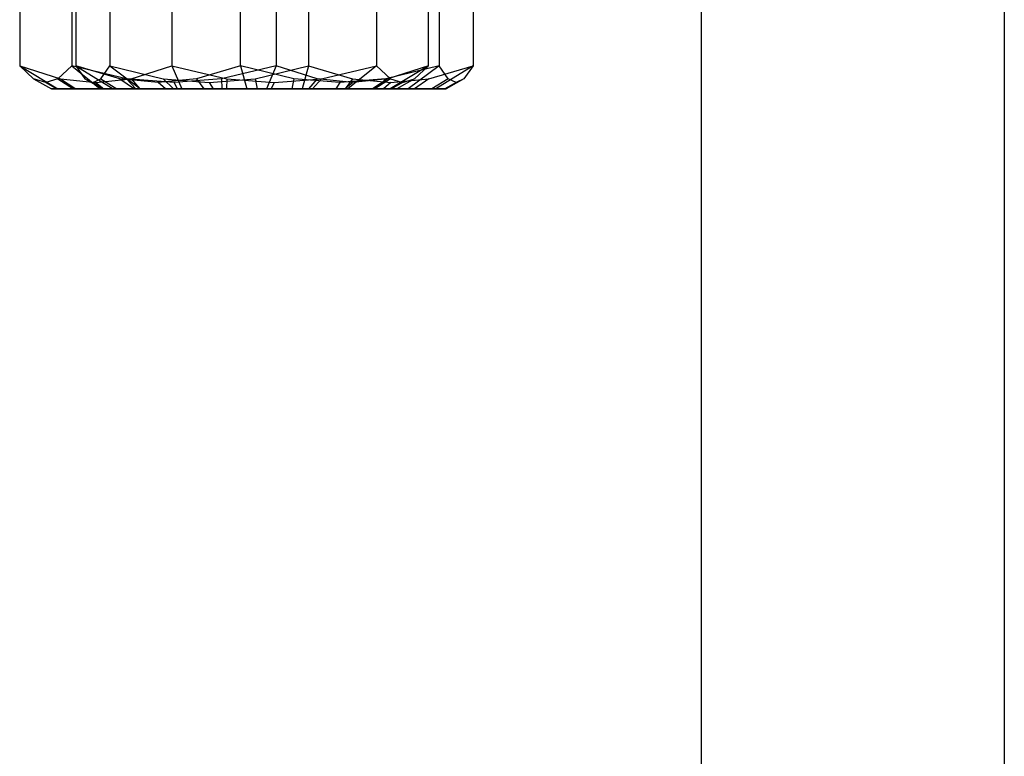
# Model space of a CAD drawing. Extents: x -3050 to 3050, y -1886 to 1880.
# Drawn here: x -1410 to -1375, y -46 to -20 of the extents above; entities that cross this region are included whole.
import ezdxf

# ---------------------------------------------------------------- set-up
doc = ezdxf.new("R2010")
doc.units = 0

msp = doc.modelspace()

# ---------------------------------------------------------------- linework, layer by layer
at = {"color": 0}
for p, q in [((-1375, 125, -739.999705), (-1375, -125, -739.999705)), ((-1375, 125, -699.999705), (-1375, -125, -699.999705)), ((-1385.714286, 114.288469, -199.999853), (-1385.714286, -114.282959, -199.999853)), ((-1409.78589, -16.5, 1543.648858), (-1409.78589, -21.188293, 1543.648858)), ((-1407.944722, -16.5, 1550.925082), (-1407.944722, -21.188293, 1550.925082)), ((-1407.801178, -16.5, 337.6667), (-1407.801178, -21.188293, 337.6667)), ((-1406.601181, -16.5, 330.257696), (-1406.601181, -21.188293, 330.257696)), ((-1404.405079, -16.5, 1538.416248), (-1404.405079, -21.188293, 1538.416248)), ((-1401.984791, -21.188293, 342.41043), (-1401.984791, -16.5, 342.41043)), ((-1400.722744, -16.5, 1552.968696), (-1400.722744, -21.188293, 1552.968696)), ((-1399.584797, -16.5, 327.592422), (-1399.584797, -21.188293, 327.592422)), ((-1397.1831, -16.5, 1540.459862), (-1397.1831, -21.188293, 1540.459862)), ((-1395.341933, -21.188293, 1547.736086), (-1395.341933, -16.5, 1547.736086)), ((-1394.968406, -16.5, 339.745156), (-1394.968406, -21.188293, 339.745156)), ((-1393.76841, -16.5, 332.336152), (-1393.76841, -21.188293, 332.336152)), ((-1409.78589, -21.188293, 1543.648858), (-1408.344106, -21.636582, 1542.246785)), ((-1409.292551, -21.636582, 1545.598516), (-1409.78589, -21.188293, 1543.648858)), ((-1409.78589, -21.188293, 1543.648858), (-1408.433441, -22, 1544.031563)), ((-1407.944722, -21.188293, 1550.925082), (-1408.438062, -21.636582, 1548.975424)), ((-1406.009599, -21.636582, 1551.472667), (-1407.944722, -21.188293, 1550.925082)), ((-1407.944722, -21.188293, 1550.925082), (-1406.937066, -22, 1549.945179)), ((-1407.801178, -21.188293, 337.6667), (-1407.47964, -21.636582, 335.681464)), ((-1406.242682, -21.636582, 338.937779), (-1407.801178, -21.188293, 337.6667)), ((-1407.801178, -21.188293, 337.6667), (-1406.48723, -22, 337.167579)), ((-1406.922719, -21.636582, 332.242933), (-1406.601181, -21.188293, 330.257696)), ((-1406.601181, -21.188293, 330.257696), (-1404.721147, -21.636582, 329.543538)), ((-1406.601181, -21.188293, 330.257696), (-1405.511955, -22, 331.146047)), ((-1405.846863, -21.636582, 1539.818322), (-1404.405079, -21.188293, 1538.416248)), ((-1404.405079, -21.188293, 1538.416248), (-1402.469956, -21.636582, 1538.963833)), ((-1404.405079, -21.188293, 1538.416248), (-1404.060286, -22, 1539.778855)), ((-1401.984791, -21.188293, 342.41043), (-1403.543287, -21.636582, 341.139352)), ((-1400.722744, -21.188293, 1552.968696), (-1402.657867, -21.636582, 1552.421111)), ((-1400.104756, -21.636582, 341.696272), (-1401.984791, -21.188293, 342.41043)), ((-1401.984791, -21.188293, 342.41043), (-1401.760069, -22, 341.022957)), ((-1401.464831, -21.636582, 328.30658), (-1399.584797, -21.188293, 327.592422)), ((-1400.722744, -21.188293, 1552.968696), (-1401.067536, -22, 1551.606089)), ((-1399.28096, -21.636582, 1551.566622), (-1400.722744, -21.188293, 1552.968696)), ((-1399.584797, -21.188293, 327.592422), (-1399.809518, -22, 328.979895)), ((-1399.584797, -21.188293, 327.592422), (-1398.026301, -21.636582, 328.863501)), ((-1399.118224, -21.636582, 1539.912277), (-1397.1831, -21.188293, 1540.459862)), ((-1397.1831, -21.188293, 1540.459862), (-1398.190757, -22, 1541.439765)), ((-1397.1831, -21.188293, 1540.459862), (-1396.689761, -21.636582, 1542.40952)), ((-1394.968406, -21.188293, 339.745156), (-1396.848441, -21.636582, 340.459314)), ((-1395.341933, -21.188293, 1547.736086), (-1396.783717, -21.636582, 1549.13816)), ((-1395.341933, -21.188293, 1547.736086), (-1396.694382, -22, 1547.353382)), ((-1394.968406, -21.188293, 339.745156), (-1396.057632, -22, 338.856805)), ((-1395.835272, -21.636582, 1545.786428), (-1395.341933, -21.188293, 1547.736086)), ((-1395.326906, -21.636582, 331.065073), (-1393.76841, -21.188293, 332.336152)), ((-1393.76841, -21.188293, 332.336152), (-1395.082357, -22, 332.835274)), ((-1394.646868, -21.636582, 337.759919), (-1394.968406, -21.188293, 339.745156)), ((-1393.76841, -21.188293, 332.336152), (-1394.089948, -21.636582, 334.321389)), ((-1408.865306, -21.769, 1547.28697), (-1409.292551, -21.636582, 1545.598516)), ((-1409.292551, -21.636582, 1545.598516), (-1408.663317, -22, 1545.607303)), ((-1408.438062, -21.636582, 1548.975424), (-1408.865306, -21.769, 1547.28697)), ((-1408.865306, -21.769, 1547.28697), (-1408.477528, -22, 1547.188847)), ((-1408.438062, -21.636582, 1548.975424), (-1407.888736, -22, 1548.668416)), ((-1408.344106, -21.636582, 1542.246785), (-1407.095485, -21.769, 1541.032553)), ((-1408.344106, -21.636582, 1542.246785), (-1407.803567, -22, 1542.569011)), ((-1407.47964, -21.636582, 335.681464), (-1407.201179, -21.769, 333.962198)), ((-1407.47964, -21.636582, 335.681464), (-1406.853566, -22, 335.61787)), ((-1407.201179, -21.769, 333.962198), (-1406.922719, -21.636582, 332.242933)), ((-1407.201179, -21.769, 333.962198), (-1406.806325, -22, 334.026151)), ((-1407.095485, -21.769, 1541.032553), (-1405.846863, -21.636582, 1539.818322)), ((-1407.095485, -21.769, 1541.032553), (-1406.816618, -22, 1541.319317)), ((-1406.922719, -21.636582, 332.242933), (-1406.348726, -22, 332.500896)), ((-1404.892984, -21.769, 340.038565), (-1406.242682, -21.636582, 338.937779)), ((-1406.242682, -21.636582, 338.937779), (-1405.732283, -22, 338.569668)), ((-1404.333733, -21.769, 1551.946889), (-1406.009599, -21.636582, 1551.472667)), ((-1406.009599, -21.636582, 1551.472667), (-1405.687373, -22, 1550.932127)), ((-1405.846863, -21.636582, 1539.818322), (-1405.539855, -22, 1540.367647)), ((-1403.543287, -21.636582, 341.139352), (-1404.892984, -21.769, 340.038565)), ((-1404.640172, -22, 339.728588), (-1404.892984, -21.769, 340.038565)), ((-1404.721147, -21.636582, 329.543538), (-1403.092989, -21.769, 328.925059)), ((-1404.721147, -21.636582, 329.543538), (-1404.353036, -22, 330.053937)), ((-1402.657867, -21.636582, 1552.421111), (-1404.333733, -21.769, 1551.946889)), ((-1404.333733, -21.769, 1551.946889), (-1404.224821, -22, 1551.562002)), ((-1403.543287, -21.636582, 341.139352), (-1403.285324, -22, 340.565359)), ((-1403.092989, -21.769, 328.925059), (-1401.464831, -21.636582, 328.30658)), ((-1403.092989, -21.769, 328.925059), (-1402.950946, -22, 329.29899)), ((-1402.657867, -21.636582, 1552.421111), (-1402.649081, -22, 1551.791878)), ((-1402.469956, -21.636582, 1538.963833), (-1402.478742, -22, 1539.593067)), ((-1402.469956, -21.636582, 1538.963833), (-1400.79409, -21.769, 1539.438055)), ((-1401.464831, -21.636582, 328.30658), (-1401.401237, -22, 328.932654)), ((-1400.79409, -21.769, 1539.438055), (-1400.903002, -22, 1539.822942)), ((-1400.79409, -21.769, 1539.438055), (-1399.118224, -21.636582, 1539.912277)), ((-1400.104756, -21.636582, 341.696272), (-1400.16835, -22, 341.070199)), ((-1398.476598, -21.769, 341.077793), (-1400.104756, -21.636582, 341.696272)), ((-1399.28096, -21.636582, 1551.566622), (-1399.587967, -22, 1551.017297)), ((-1399.118224, -21.636582, 1539.912277), (-1399.44045, -22, 1540.452817)), ((-1398.032338, -21.769, 1550.352391), (-1399.28096, -21.636582, 1551.566622)), ((-1398.476598, -21.769, 341.077793), (-1398.618641, -22, 340.703863)), ((-1396.848441, -21.636582, 340.459314), (-1398.476598, -21.769, 341.077793)), ((-1398.311204, -22, 1550.065627), (-1398.032338, -21.769, 1550.352391)), ((-1398.026301, -21.636582, 328.863501), (-1398.284263, -22, 329.437493)), ((-1396.783717, -21.636582, 1549.13816), (-1398.032338, -21.769, 1550.352391)), ((-1398.026301, -21.636582, 328.863501), (-1396.676603, -21.769, 329.964287)), ((-1396.783717, -21.636582, 1549.13816), (-1397.324256, -22, 1548.815934)), ((-1396.689761, -21.636582, 1542.40952), (-1397.239087, -22, 1542.716528)), ((-1396.848441, -21.636582, 340.459314), (-1397.216552, -22, 339.948915)), ((-1396.676603, -21.769, 329.964287), (-1396.929415, -22, 330.274265)), ((-1396.689761, -21.636582, 1542.40952), (-1396.262517, -21.769, 1544.097974)), ((-1396.676603, -21.769, 329.964287), (-1395.326906, -21.636582, 331.065073)), ((-1396.262517, -21.769, 1544.097974), (-1396.650295, -22, 1544.196097)), ((-1395.835272, -21.636582, 1545.786428), (-1396.464506, -22, 1545.777641)), ((-1396.262517, -21.769, 1544.097974), (-1395.835272, -21.636582, 1545.786428)), ((-1395.326906, -21.636582, 331.065073), (-1395.837304, -22, 331.433184)), ((-1394.646868, -21.636582, 337.759919), (-1395.220861, -22, 337.501957)), ((-1394.368408, -21.769, 336.040654), (-1394.763262, -22, 335.976701)), ((-1394.089948, -21.636582, 334.321389), (-1394.716021, -22, 334.384983)), ((-1394.368408, -21.769, 336.040654), (-1394.646868, -21.636582, 337.759919)), ((-1394.089948, -21.636582, 334.321389), (-1394.368408, -21.769, 336.040654)), ((-1408.433441, -22, 1544.031563), (-1408.663317, -22, 1545.607303)), ((-1408.663317, -22, 1545.607303), (-1408.477528, -22, 1547.188847)), ((-1408.477528, -22, 1547.188847), (-1407.888736, -22, 1548.668416)), ((-1407.803567, -22, 1542.569011), (-1408.433441, -22, 1544.031563)), ((-1407.888736, -22, 1548.668416), (-1406.937066, -22, 1549.945179)), ((-1406.816618, -22, 1541.319317), (-1407.803567, -22, 1542.569011)), ((-1406.937066, -22, 1549.945179), (-1405.687373, -22, 1550.932127)), ((-1406.806325, -22, 334.026151), (-1406.853566, -22, 335.61787)), ((-1406.853566, -22, 335.61787), (-1406.48723, -22, 337.167579)), ((-1405.539855, -22, 1540.367647), (-1406.816618, -22, 1541.319317)), ((-1406.348726, -22, 332.500896), (-1406.806325, -22, 334.026151)), ((-1406.48723, -22, 337.167579), (-1405.732283, -22, 338.569668)), ((-1405.511955, -22, 331.146047), (-1406.348726, -22, 332.500896)), ((-1405.732283, -22, 338.569668), (-1404.640172, -22, 339.728588)), ((-1405.687373, -22, 1550.932127), (-1404.224821, -22, 1551.562002)), ((-1404.060286, -22, 1539.778855), (-1405.539855, -22, 1540.367647)), ((-1404.353036, -22, 330.053937), (-1405.511955, -22, 331.146047)), ((-1404.640172, -22, 339.728588), (-1403.285324, -22, 340.565359)), ((-1402.950946, -22, 329.29899), (-1404.353036, -22, 330.053937)), ((-1404.224821, -22, 1551.562002), (-1402.649081, -22, 1551.791878)), ((-1402.478742, -22, 1539.593067), (-1404.060286, -22, 1539.778855)), ((-1403.285324, -22, 340.565359), (-1401.760069, -22, 341.022957)), ((-1401.401237, -22, 328.932654), (-1402.950946, -22, 329.29899)), ((-1402.649081, -22, 1551.791878), (-1401.067536, -22, 1551.606089)), ((-1400.903002, -22, 1539.822942), (-1402.478742, -22, 1539.593067)), ((-1401.760069, -22, 341.022957), (-1400.16835, -22, 341.070199)), ((-1399.809518, -22, 328.979895), (-1401.401237, -22, 328.932654)), ((-1401.067536, -22, 1551.606089), (-1399.587967, -22, 1551.017297)), ((-1399.44045, -22, 1540.452817), (-1400.903002, -22, 1539.822942)), ((-1400.16835, -22, 341.070199), (-1398.618641, -22, 340.703863)), ((-1398.284263, -22, 329.437493), (-1399.809518, -22, 328.979895)), ((-1399.587967, -22, 1551.017297), (-1398.311204, -22, 1550.065627)), ((-1398.190757, -22, 1541.439765), (-1399.44045, -22, 1540.452817)), ((-1398.618641, -22, 340.703863), (-1397.216552, -22, 339.948915)), ((-1398.311204, -22, 1550.065627), (-1397.324256, -22, 1548.815934)), ((-1396.929415, -22, 330.274265), (-1398.284263, -22, 329.437493)), ((-1397.239087, -22, 1542.716528), (-1398.190757, -22, 1541.439765)), ((-1397.324256, -22, 1548.815934), (-1396.694382, -22, 1547.353382)), ((-1396.650295, -22, 1544.196097), (-1397.239087, -22, 1542.716528)), ((-1397.216552, -22, 339.948915), (-1396.057632, -22, 338.856805)), ((-1395.837304, -22, 331.433184), (-1396.929415, -22, 330.274265)), ((-1396.694382, -22, 1547.353382), (-1396.464506, -22, 1545.777641)), ((-1396.464506, -22, 1545.777641), (-1396.650295, -22, 1544.196097)), ((-1396.057632, -22, 338.856805), (-1395.220861, -22, 337.501957)), ((-1395.082357, -22, 332.835274), (-1395.837304, -22, 331.433184)), ((-1395.220861, -22, 337.501957), (-1394.763262, -22, 335.976701)), ((-1394.716021, -22, 334.384983), (-1395.082357, -22, 332.835274)), ((-1394.763262, -22, 335.976701), (-1394.716021, -22, 334.384983))]:
    msp.add_line(p, q, dxfattribs=at)

doc.saveas('drawing.dxf')
